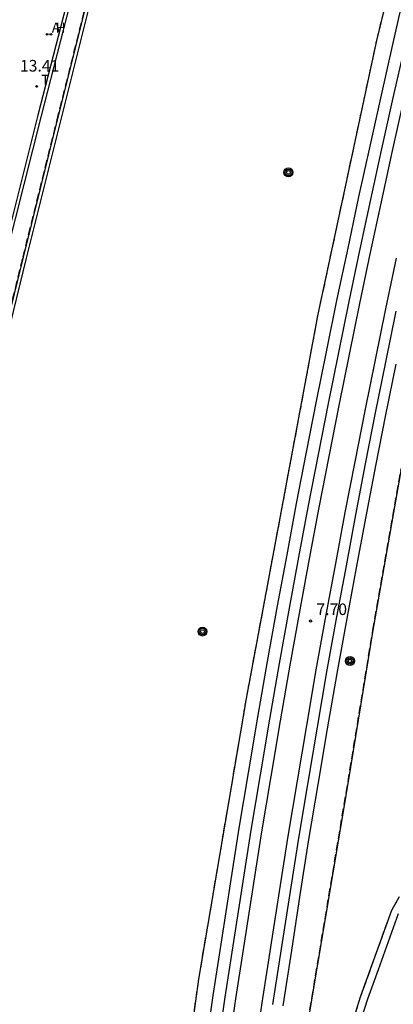
# Model space of a CAD drawing. Units: inches. Extents: x 580844 to 585200, y 4792203 to 4796945.
# Drawn here: x 584622 to 584646, y 4792490 to 4792554 of the extents above; entities that cross this region are included whole.
import ezdxf

# ---------------------------------------------------------------- set-up
doc = ezdxf.new("R2010")
doc.units = ezdxf.units.IN
doc.header["$MEASUREMENT"] = 0
doc.linetypes.add('TRAZOS_NORMALES', pattern=[0.75, 0.5, -0.25])
for name, color, linetype in [('020101', 3, 'Continuous'), ('020107', 3, 'Continuous'), ('020204', 9, 'Continuous'), ('020308', 9, 'Continuous'), ('060119', 9, 'Continuous'), ('070105', 6, 'Continuous'), ('070108', 9, 'Continuous'), ('090218', 9, 'Continuous'), ('120101', 1, 'TRAZOS_NORMALES'), ('200204', 4, 'Continuous'), ('200205', 4, 'Continuous'), ('200304', 4, 'Continuous'), ('200305', 4, 'Continuous'), ('240205', 1, 'Continuous'), ('240305', 1, 'Continuous')]:
    doc.layers.add(name, color=color, linetype=linetype)
doc.layers.add('060118', color=9, linetype='Continuous', lineweight=30)
doc.styles.add('ARIAL', font='arial.ttf', dxfattribs={"height": 1})
doc.styles.add('ROMANS', font='romans__.ttf', dxfattribs={"height": 1})

# ---------------------------------------------------------------- blocks, each defined once
blk = doc.blocks.new('POSTEM')
for radius in [0.29, 0.21, 0.12]:
    blk.add_circle((0, 0), radius)
blk = doc.blocks.new('COTAPU')
blk.add_circle((0, 0), 0.075)
blk = doc.blocks.new('ABAS')
blk.add_circle((0, 0), 0.055)
blk = doc.blocks.new('LABAS')
at = {"layer": '200205'}
blk.add_blockref('ABAS', (0, 0), dxfattribs=at)
at = {"layer": '200305', "style": 'ROMANS'}
blk.add_text('A', height=0.65, dxfattribs=at).set_placement((0.307, 0.112))
blk = doc.blocks.new('HIDRAN')
blk.add_circle((0, 0), 0.055)
blk = doc.blocks.new('LHIDRAN')
at = {"layer": '200204'}
blk.add_blockref('HIDRAN', (0, 0), dxfattribs=at)
at = {"layer": '200304', "style": 'ROMANS'}
blk.add_text('H', height=0.65, dxfattribs=at).set_placement((0.307, 0.105))
blk = doc.blocks.new('RETEL')
blk.add_circle((0, 0), 0.055)
blk = doc.blocks.new('LRETEL')
at = {"layer": '240205'}
blk.add_blockref('RETEL', (0, 0), dxfattribs=at)
at = {"layer": '240305', "style": 'ROMANS'}
blk.add_text('T', height=0.65, dxfattribs=at).set_placement((0.306, 0.106))

msp = doc.modelspace()

# ---------------------------------------------------------------- linework, layer by layer
at = {"layer": '020101'}
for points in [[(584634.39, 4792487.1, 7.7), (584634.91, 4792490.71, 7.7), (584635.46, 4792494.32, 7.7), (584636.02, 4792497.94, 7.7), (584636.59, 4792501.54, 7.7), (584637.19, 4792505.14, 7.7), (584637.8, 4792508.75, 7.7), (584638.42, 4792512.35, 7.7), (584639.07, 4792515.94, 7.7), (584639.68, 4792519.25, 7.71), (584640.3, 4792522.58, 7.72), (584640.94, 4792525.89, 7.74), (584641.59, 4792529.2, 7.75), (584642.26, 4792532.51, 7.76), (584642.93, 4792535.82, 7.77), (584643.63, 4792539.12, 7.78), (584644.33, 4792542.42, 7.78), (584645.05, 4792545.72, 7.79), (584645.78, 4792549.01, 7.79), (584646.54, 4792552.3, 7.79)], [(584645.96, 4792535.18, 7.77), (584645.3, 4792531.89, 7.76), (584644.63, 4792528.59, 7.75), (584643.98, 4792525.29, 7.74), (584643.35, 4792521.99, 7.72), (584642.73, 4792518.69, 7.71), (584642.12, 4792515.38, 7.7), (584641.47, 4792511.8, 7.7), (584640.86, 4792508.22, 7.7), (584640.25, 4792504.63, 7.7), (584639.65, 4792501.03, 7.7), (584639.08, 4792497.45, 7.7), (584638.52, 4792493.85, 7.7), (584637.97, 4792490.25, 7.7)]]:
    msp.add_polyline3d(points, dxfattribs=at)
at = {"layer": '020107'}
for points in [[(584633.61, 4792487.21, 7.12), (584634.13, 4792490.83, 7.12), (584634.68, 4792494.44, 7.12), (584635.24, 4792498.06, 7.12), (584635.81, 4792501.67, 7.12), (584636.41, 4792505.27, 7.12), (584637.02, 4792508.88, 7.12), (584637.65, 4792512.48, 7.12), (584638.3, 4792516.08, 7.12), (584638.91, 4792519.4, 7.13), (584639.53, 4792522.72, 7.14), (584640.17, 4792526.04, 7.16), (584640.82, 4792529.36, 7.17), (584641.49, 4792532.66, 7.18), (584642.16, 4792535.98, 7.19), (584642.86, 4792539.28, 7.2), (584643.57, 4792542.59, 7.2), (584644.29, 4792545.88, 7.21), (584645.02, 4792549.18, 7.21), (584645.77, 4792552.47, 7.21), (584646.5, 4792555.73, 7.21)], [(584638.66, 4792490.15, 7.12), (584639.21, 4792493.75, 7.12), (584639.77, 4792497.35, 7.12), (584640.33, 4792500.93, 7.12), (584640.93, 4792504.51, 7.12), (584641.54, 4792508.11, 7.12), (584642.16, 4792511.69, 7.12), (584642.8, 4792515.26, 7.12), (584643.41, 4792518.56, 7.13), (584644.03, 4792521.87, 7.14), (584644.67, 4792525.16, 7.16), (584645.31, 4792528.46, 7.17), (584645.98, 4792531.75, 7.18)]]:
    msp.add_polyline3d(points, dxfattribs=at)
at = {"layer": '060118'}
for points in [[(584635.08, 4792487, 7.7), (584635.6, 4792490.61, 7.7), (584636.15, 4792494.22, 7.7), (584636.71, 4792497.83, 7.7), (584637.28, 4792501.43, 7.7), (584637.88, 4792505.03, 7.7), (584638.49, 4792508.63, 7.7), (584639.11, 4792512.23, 7.7), (584639.76, 4792515.82, 7.7), (584640.37, 4792519.13, 7.71), (584640.99, 4792522.45, 7.72), (584641.63, 4792525.76, 7.74), (584642.28, 4792529.07, 7.75), (584642.95, 4792532.37, 7.76), (584643.62, 4792535.68, 7.77), (584644.32, 4792538.98, 7.78), (584645.02, 4792542.28, 7.78), (584645.74, 4792545.57, 7.79), (584646.47, 4792548.86, 7.79)], [(584645.98, 4792538.62, 7.78), (584645.28, 4792535.33, 7.77), (584644.62, 4792532.03, 7.76), (584643.95, 4792528.73, 7.75), (584643.3, 4792525.43, 7.74), (584642.66, 4792522.13, 7.72), (584642.04, 4792518.82, 7.71), (584641.43, 4792515.51, 7.7), (584640.78, 4792511.93, 7.7), (584640.17, 4792508.34, 7.7), (584639.56, 4792504.75, 7.7), (584638.96, 4792501.15, 7.7), (584638.39, 4792497.56, 7.7), (584637.83, 4792493.96, 7.7), (584637.28, 4792490.36, 7.7), (584636.76, 4792486.76, 7.7)]]:
    msp.add_polyline3d(points, dxfattribs=at)
at = {"layer": '060119'}
msp.add_polyline3d([(584626.27, 4792560.66, 12.63), (584622.97, 4792547.85, 13.61), (584620.72, 4792538.95, 14.29), (584617.64, 4792525.97, 14.84), (584615.58, 4792516.73, 14.94), (584612.57, 4792502.78, 15.29), (584610.39, 4792491.63, 16.13), (584608.3, 4792479.68, 17.04)], dxfattribs=at)
at = {"layer": '070105'}
for points in [[(584609.59, 4792479.46, 17.04), (584611.69, 4792491.38, 16.13), (584613.86, 4792502.51, 15.29), (584616.8, 4792516.46, 14.94), (584618.84, 4792525.69, 14.84), (584622.03, 4792538.63, 14.29), (584624.24, 4792547.52, 13.61), (584627.45, 4792560.33, 12.63), (584628.03, 4792562.42, 12.39), (584631.05, 4792574.27, 11.26), (584634.16, 4792586.7, 10.41), (584636.77, 4792599.23, 9.57), (584638.04, 4792606.25, 9.38), (584638.15, 4792606.86, 9.38), (584641.85, 4792626.86, 9.34), (584644.56, 4792641.18, 9.38)], [(584626.07, 4792560.7, 12.63), (584622.77, 4792547.89, 13.61), (584620.53, 4792538.99, 14.29), (584617.45, 4792526.01, 14.84), (584615.38, 4792516.77, 14.94), (584612.37, 4792502.82, 15.29), (584610.2, 4792491.67, 16.13), (584608.1, 4792479.72, 17.04)], [(584646.18, 4792497.23, 6.08), (584645.68, 4792496.34, 6.08), (584644.77, 4792493.83, 6.09), (584643.68, 4792490.78, 6.15), (584643.24, 4792489.41, 6.18)], [(584643.72, 4792489.28, 5.85), (584644.15, 4792490.62, 5.84), (584644.83, 4792492.52, 5.84), (584646.13, 4792496.14, 5.77)]]:
    msp.add_polyline3d(points, dxfattribs=at)
at = {"layer": '070108'}
for points in [[(584624.22, 4792395.19, 6.99), (584624.64, 4792409.51, 7.05), (584625.8, 4792425.89, 7.11), (584627.93, 4792449.17, 7.12), (584630.79, 4792474.3, 7.12), (584633.19, 4792491.89, 7.12), (584636.28, 4792510.09, 7.12), (584640.93, 4792534.99, 7.18), (584644.72, 4792552.73, 7.21), (584651.62, 4792580.84, 7.21), (584656.68, 4792598.12, 7.42), (584663.03, 4792618.85, 7.4), (584668.3, 4792636.13, 7.48), (584671.26, 4792645.07, 8.09), (584673.59, 4792652, 8.3), (584680.99, 4792674.12, 8.62), (584688.66, 4792699.1, 8.72), (584696.17, 4792723.38, 8.65), (584702.85, 4792745.43, 8.62), (584710.5, 4792771.94, 8.48)], [(584644.32, 4792641.23, 9.38), (584641.61, 4792626.9, 9.34), (584637.91, 4792606.91, 9.38), (584637.8, 4792606.29, 9.38), (584636.54, 4792599.27, 9.57), (584633.93, 4792586.75, 10.41), (584630.81, 4792574.33, 11.26), (584627.79, 4792562.48, 12.39), (584627.22, 4792560.39, 12.63), (584624.01, 4792547.58, 13.61), (584621.8, 4792538.68, 14.29), (584618.61, 4792525.74, 14.84), (584616.57, 4792516.51, 14.94), (584613.63, 4792502.56, 15.29), (584611.46, 4792491.42, 16.13), (584609.35, 4792479.5, 17.04)], [(584671.63, 4792620.97, 7.45), (584670.55, 4792617.74, 7.4), (584669.25, 4792614.23, 7.51), (584665.94, 4792604, 7.29), (584661.91, 4792590.29, 7.03), (584657.96, 4792576.44, 7.04), (584654.64, 4792563.81, 7.14), (584651.96, 4792552.6, 7.17), (584649.09, 4792538.61, 6.99), (584646.3, 4792524.96, 7), (584644.47, 4792514.5, 7.01), (584642.86, 4792504.69, 7.02), (584640.39, 4792489.89, 6.94), (584638.64, 4792478.61, 7.02), (584637.28, 4792471.21, 7), (584636.19, 4792460.44, 7.02), (584636.05, 4792452.97, 6.97), (584635.64, 4792450.89, 7.12), (584634.89, 4792442.2, 6.88), (584633.88, 4792432.29, 6.7), (584633.04, 4792423.76, 6.58), (584632.42, 4792414.39, 6.89), (584631.78, 4792400.9, 6.67)]]:
    msp.add_polyline3d(points, dxfattribs=at)
at = {"layer": '120101'}
for points in [[(584624.22, 4792395.19, 6.99), (584624.64, 4792409.51, 7.05), (584625.8, 4792425.89, 7.11), (584627.93, 4792449.17, 7.12), (584630.79, 4792474.3, 7.12), (584633.19, 4792491.89, 7.12), (584636.28, 4792510.09, 7.12), (584640.93, 4792534.99, 7.18), (584644.72, 4792552.73, 7.21), (584651.62, 4792580.84, 7.21), (584656.68, 4792598.12, 7.42), (584663.03, 4792618.85, 7.4), (584668.3, 4792636.13, 7.48), (584671.26, 4792645.07, 8.09), (584673.59, 4792652, 8.3), (584680.99, 4792674.12, 8.62), (584688.66, 4792699.1, 8.72), (584696.17, 4792723.38, 8.65), (584702.85, 4792745.43, 8.62), (584710.5, 4792771.94, 8.48)], [(584609.35, 4792479.5, 17.04), (584611.46, 4792491.42, 16.13), (584613.63, 4792502.56, 15.29), (584616.57, 4792516.51, 14.94), (584618.61, 4792525.74, 14.84), (584621.8, 4792538.68, 14.29), (584624.01, 4792547.58, 13.61), (584627.22, 4792560.39, 12.63), (584627.79, 4792562.48, 12.39), (584630.81, 4792574.33, 11.26), (584633.93, 4792586.75, 10.41), (584636.54, 4792599.27, 9.57), (584637.8, 4792606.29, 9.38), (584637.91, 4792606.91, 9.38), (584641.61, 4792626.9, 9.34), (584644.32, 4792641.23, 9.38)], [(584640.39, 4792489.89, 6.94), (584642.86, 4792504.69, 7.02), (584644.47, 4792514.5, 7.01), (584646.3, 4792524.96, 7)], [(584646.18, 4792497.23, 6.08), (584645.68, 4792496.34, 6.08), (584644.77, 4792493.83, 6.09), (584643.68, 4792490.78, 6.15), (584643.24, 4792489.41, 6.18)]]:
    msp.add_polyline3d(points, dxfattribs=at)

# ---------------------------------------------------------------- block references
at = {"layer": '020204'}
msp.add_blockref('COTAPU', (584640.43, 4792515.11, 7.7), dxfattribs=at)
at = {"layer": '090218'}
for p, rotation in [((584639, 4792544.18, 8.37), 351.68), ((584633.43, 4792514.42, 7.28), 348.11), ((584642.99, 4792512.51, 7.12), 348.27)]:
    msp.add_blockref('POSTEM', p, dxfattribs=dict(at, rotation=rotation))
at = {"layer": '200204'}
msp.add_blockref('LHIDRAN', (584623.602, 4792553.127, 13.434), dxfattribs=at)
at = {"layer": '200205'}
msp.add_blockref('LABAS', (584623.361, 4792553.135, 13.403), dxfattribs=at)
at = {"layer": '240205'}
msp.add_blockref('LRETEL', (584622.683, 4792549.752, 13.745), dxfattribs=at)

# ---------------------------------------------------------------- texts
at = {"layer": '020308', "style": 'ARIAL'}
for s, p in [('13.41', (584621.6, 4792550.72)), ('7.70', (584640.81, 4792515.49))]:
    msp.add_text(s, height=0.75, dxfattribs=at).set_placement(p)

doc.saveas('drawing.dxf')
